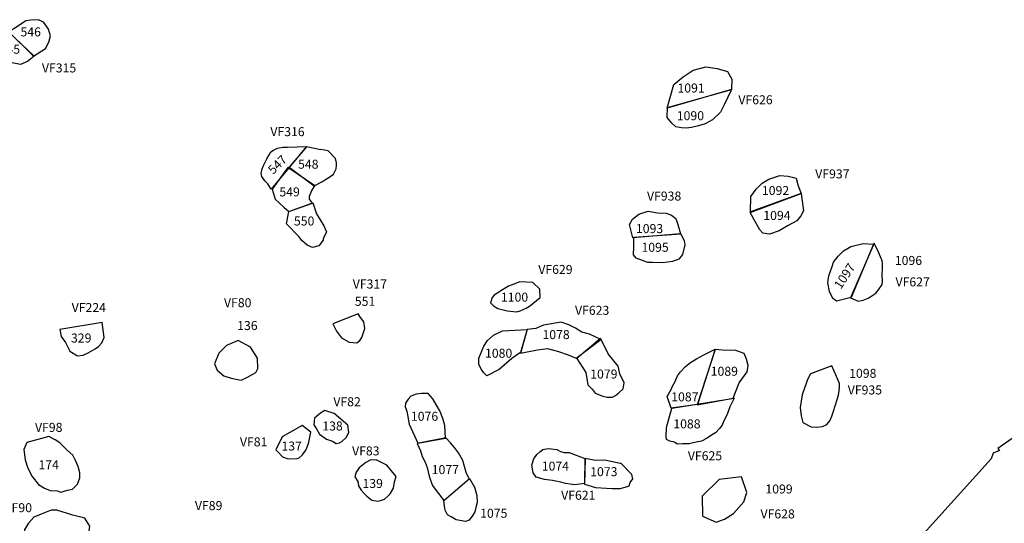
# Model space of a CAD drawing. Extents: x 23.5 to 41, y 88 to 104.
# Drawn here: x 34.6 to 36, y 91.8 to 92.5 of the extents above; entities that cross this region are included whole.
import ezdxf

# ---------------------------------------------------------------- set-up
doc = ezdxf.new("R2010")
doc.units = 0
for name, color, linetype in [('AREAS', 2, 'CONTINUOUS'), ('SITENOS', 6, 'CONTINUOUS'), ('SURVBND', 1, 'CONTINUOUS')]:
    doc.layers.add(name, color=color, linetype=linetype)
doc.styles.get("Standard").update_dxf_attribs({"font": 'simplex'})

# ---------------------------------------------------------------- blocks, each defined once
blk = doc.blocks.new('155')
at = {"layer": 'AREAS'}
blk.add_lwpolyline([(34595.449, 91894.91), (34630.926, 91938.288), (34633.145, 91955.996), (34626.14, 91967.26), (34608.453, 91971.513), (34585.566, 91978.872), (34577.428, 91978.957), (34563.123, 91973.001), (34552.323, 91968.608), (34544.675, 91959.967), (34538.912, 91950.871), (34537.7, 91932.135), (34539.251, 91927.468), (34547.73, 91918.224), (34551.331, 91915.134), (34558.841, 91910.551), (34572.017, 91905.763), (34580.113, 91901.609), (34587.353, 91899.063)], close=True, dxfattribs=at)
blk.add_attdef('#', (34554.952, 91927.886), '', height=12.5, dxfattribs=at)
blk = doc.blocks.new('174')
at = {"layer": 'AREAS'}
blk.add_lwpolyline([(34569.86, 92027.355), (34538.174, 92018.713), (34533.939, 92008.606), (34535.732, 91993.749), (34539.602, 91981.475), (34545.953, 91969.742), (34554.917, 91957.821), (34563.554, 91952.592), (34572.079, 91949.401), (34582.245, 91948.799), (34587.451, 91947.115), (34597.086, 91949.575), (34604.24, 91951.494), (34611.477, 91958.499), (34614.678, 91967.605), (34614.794, 91974.726), (34612.473, 91983.923), (34608.543, 91992.563), (34604.599, 92000.332), (34596.576, 92007.586), (34585.988, 92017.934), (34578.94, 92022.555)], close=True, dxfattribs=at)
blk.add_attdef('#', (34555.282, 91980.202), '', height=12.5, dxfattribs=at)
blk = doc.blocks.new('329')
at = {"layer": 'AREAS'}
blk.add_lwpolyline([(34646.824, 92191.969), (34586.038, 92181.765), (34587.907, 92171.559), (34594.017, 92162.883), (34600.358, 92150.568), (34611.44, 92143.701), (34619.595, 92144.586), (34626.775, 92148.103), (34637.048, 92154.041), (34641.755, 92157.454), (34646.343, 92162.467), (34650.102, 92170.11)], close=True, dxfattribs=at)
blk.add_attdef('#', (34602.599, 92163.179), '', height=12.5, dxfattribs=at)
blk = doc.blocks.new('545')
at = {"layer": 'AREAS'}
blk.add_lwpolyline([(34511.628, 92611.527), (34548.706, 92576.326), (34538.989, 92568.779), (34529.178, 92564.433), (34514.54, 92567.142), (34503.818, 92569.352), (34491.234, 92573.191), (34487.674, 92577.756), (34486.888, 92592.015), (34487.496, 92593.604)], close=True, dxfattribs=at)
blk.add_attdef('#', (34498.907, 92580.189), '', height=12.5, dxfattribs=at)
blk = doc.blocks.new('546')
at = {"layer": 'AREAS'}
blk.add_lwpolyline([(34512.21, 92611.518), (34547.689, 92576.342), (34565.172, 92587.687), (34569.972, 92596.767), (34572.592, 92605.883), (34569.698, 92615.67), (34565.719, 92621.259), (34562.297, 92625.385), (34555.235, 92629.134), (34544.028, 92628.299), (34536.89, 92627.398), (34523.516, 92618.457)], close=True, dxfattribs=at)
blk.add_attdef('#', (34529.395, 92604.551), '', height=12.5, dxfattribs=at)
blk = doc.blocks.new('547')
at = {"layer": 'AREAS'}
blk.add_lwpolyline([(34942.139, 92446.21), (34891.271, 92384.384), (34886.164, 92392.172), (34882.161, 92396.307), (34877.755, 92402.485), (34876.811, 92407.006), (34878.373, 92413.668), (34880.507, 92419.739), (34884.716, 92428.247), (34888.442, 92433.856), (34888.442, 92433.856), (34890.552, 92438.473), (34894.662, 92440.878), (34900.372, 92443.401), (34907.963, 92445.313), (34914.648, 92445.204)], close=True, dxfattribs=at)
blk.add_attdef('#', (34894.073, 92404.69), '', height=12.5, dxfattribs=at)
blk = doc.blocks.new('549')
at = {"layer": 'AREAS'}
blk.add_lwpolyline([(34915.183, 92415.54), (34892.724, 92384.36), (34897.143, 92370.042), (34909.604, 92358.646), (34916.619, 92351.99), (34950.978, 92364.078), (34946.42, 92369.821), (34946.493, 92374.327), (34949.677, 92382.415), (34954.437, 92389.025)], close=True, dxfattribs=at)
blk.add_attdef('#', (34902.732, 92374.022), '', height=12.5, dxfattribs=at)
blk = doc.blocks.new('550')
at = {"layer": 'AREAS'}
blk.add_lwpolyline([(34916.626, 92352.426), (34951.423, 92364.652), (34956.833, 92348.719), (34967.161, 92331.251), (34971.098, 92323.047), (34966.427, 92312.947), (34966.394, 92310.912), (34960.15, 92302.437), (34950.952, 92299.97), (34943.308, 92303.729), (34935.276, 92310.401), (34931.299, 92316.135), (34913.276, 92334.164)], close=True, dxfattribs=at)
blk.add_attdef('#', (34923.998, 92331.954), '', height=12.5, dxfattribs=at)
blk = doc.blocks.new('548')
at = {"layer": 'AREAS'}
blk.add_lwpolyline([(34942.132, 92445.774), (34917.227, 92416.088), (34953.419, 92389.042), (34965.152, 92395.392), (34969.853, 92398.368), (34974.408, 92401.347), (34981.169, 92405.889), (34984.789, 92413.971), (34985.444, 92418.466), (34985.51, 92422.536), (34984.011, 92428.666), (34973.577, 92439.593), (34962.855, 92441.803), (34962.848, 92441.367)], close=True, dxfattribs=at)
blk.add_attdef('#', (34930.419, 92413.838), '', height=12.5, dxfattribs=at)
blk = doc.blocks.new('551')
at = {"layer": 'AREAS'}
blk.add_lwpolyline([(35016.99, 92204.259), (34980.128, 92190.177), (34985.621, 92179.33), (34992.586, 92169.622), (35003.677, 92163.336), (35014.858, 92162.572), (35019.422, 92166.132), (35022.105, 92170.159), (35026.389, 92183.318), (35024.947, 92192.936), (35019.96, 92199.123), (35019.96, 92199.123)], close=True, dxfattribs=at)
blk.add_attdef('#', (35012.095, 92216.114), '', height=12.5, dxfattribs=at)
blk = doc.blocks.new('137')
at = {"layer": 'AREAS'}
blk.add_lwpolyline([(34936.014, 92043.199), (34906.821, 92026.957), (34897.793, 92008.206), (34901.37, 92004.659), (34907.365, 91997.874), (34915.899, 91995.264), (34928.695, 91995.492), (34931.764, 91996.459), (34935.899, 92000.462), (34941.102, 92007.501), (34943.665, 92013.128), (34945.363, 92019.206), (34948.647, 92033.399)], close=True, dxfattribs=at)
blk.add_attdef('#', (34906.496, 92007.046), '', height=12.5, dxfattribs=at)
blk = doc.blocks.new('138')
at = {"layer": 'AREAS'}
blk.add_lwpolyline([(34996.012, 92040.769), (34975.931, 92057.377), (34962.772, 92061.662), (34956.173, 92058.135), (34947.911, 92050.71), (34946.735, 92040.989), (34950.714, 92035.4), (34955.094, 92027.625), (34965.152, 92020.338), (34973.831, 92017.725), (34978.859, 92014.009), (34983.381, 92014.953), (34983.962, 92014.943), (34987.047, 92016.928), (34993.25, 92022.933), (34997.435, 92029.988)], close=True, dxfattribs=at)
blk.add_attdef('#', (34958.82, 92033.233), '', height=12.5, dxfattribs=at)
blk = doc.blocks.new('139')
at = {"layer": 'AREAS'}
blk.add_lwpolyline([(35042.777, 91993.802), (35033.997, 91993.319), (35027.815, 91989.88), (35018.075, 91982.242), (35013.905, 91975.709), (35012.219, 91969.002), (35016.237, 91962.375), (35017.189, 91956.221), (35021.213, 91950.033), (35025.826, 91944.276), (35029.3, 91941.165), (35036.4, 91935.526), (35045.594, 91933.811), (35049.261, 91934.792), (35054.841, 91936.775), (35060.018, 91941.834), (35063.119, 91944.43), (35067.893, 91952.565), (35069.462, 91961.76), (35071.597, 91969.34), (35058.041, 91985.875)], close=True, dxfattribs=at)
blk.add_attdef('#', (35023.289, 91952.495), '', height=12.5, dxfattribs=at)
blk = doc.blocks.new('1075')
at = {"layer": 'AREAS'}
blk.add_lwpolyline([(35140.369, 91934.763), (35177.591, 91966.653), (35185.052, 91954.282), (35187.981, 91941.964), (35188.892, 91932.155), (35186.762, 91925.014), (35185.222, 91918.305), (35182.537, 91913.802), (35177.337, 91906.696), (35171.757, 91904.714), (35163.58, 91905.832), (35158.474, 91906.914), (35151.362, 91911.53), (35145.689, 91914.228), (35144.263, 91917.315), (35142.695, 91920.843), (35141.298, 91926.563)], close=True, dxfattribs=at)
blk.add_attdef('#', (35192.877, 91910.027), '', height=12.5, dxfattribs=at)
blk = doc.blocks.new('1077')
at = {"layer": 'AREAS'}
blk.add_lwpolyline([(35140.369, 91934.763), (35176.999, 91966.074), (35172.573, 91975.339), (35168.095, 91992.793), (35161.64, 92003.69), (35156.025, 92011.359), (35149.961, 92018.156), (35143.464, 92025.397), (35101.836, 92017.104), (35106.83, 92006.37), (35109.372, 91998.59), (35113.372, 91990.354), (35116.355, 91982.715), (35119.277, 91969.812), (35123.668, 91957.477), (35125.248, 91954.973)], close=True, dxfattribs=at)
blk.add_attdef('#', (35122.822, 91972.843), '', height=12.5, dxfattribs=at)
blk = doc.blocks.new('1076')
at = {"layer": 'AREAS'}
blk.add_lwpolyline([(35102.866, 92017.677), (35142.872, 92024.819), (35142.062, 92043.255), (35139.104, 92053.087), (35134.701, 92064.399), (35130.117, 92072.641), (35124.667, 92081.917), (35118.023, 92089.16), (35108.373, 92089.272), (35100.611, 92088.337), (35092.972, 92085.355), (35088.831, 92081.308), (35085.104, 92075.209), (35084.606, 92070.096), (35087.021, 92063.926), (35090.457, 92044.875)], close=True, dxfattribs=at)
blk.add_attdef('#', (35093.582, 92049.518), '', height=12.5, dxfattribs=at)
blk = doc.blocks.new('1074')
at = {"layer": 'AREAS'}
blk.add_lwpolyline([(35344.346, 91995.437), (35343.932, 91959.612), (35329.579, 91957.731), (35316.29, 91959.347), (35309.587, 91961.472), (35297.328, 91963.661), (35286.088, 91965.399), (35273.84, 91968.612), (35269.378, 91974.805), (35267.461, 91986.088), (35270.638, 91995.265), (35274.804, 92001.359), (35279.384, 92005.401), (35283.514, 92008.424), (35291.28, 92009.797), (35303.551, 92008.631), (35309.072, 92005.496), (35314.178, 92004.414), (35321.343, 92004.331)], close=True, dxfattribs=at)
blk.add_attdef('#', (35282.135, 91977.729), '', height=12.5, dxfattribs=at)
blk = doc.blocks.new('1073')
at = {"layer": 'AREAS'}
blk.add_lwpolyline([(35344.785, 91995.432), (35343.921, 91958.589), (35359.658, 91953.727), (35375.585, 91952.52), (35383.768, 91951.986), (35395.471, 91952.29), (35402.66, 91954.254), (35408.386, 91956.235), (35409.463, 91960.903), (35413.622, 91966.412), (35412.084, 91972.572), (35396.908, 91988.102), (35395.446, 91988.119), (35372.982, 91993.059), (35359.669, 91992.627)], close=True, dxfattribs=at)
blk.add_attdef('#', (35352.239, 91969.753), '', height=12.5, dxfattribs=at)
blk = doc.blocks.new('1098')
at = {"layer": 'AREAS'}
blk.add_lwpolyline([(35701.116, 92129.513), (35670.268, 92117.585), (35666.091, 92110.468), (35661.859, 92098.671), (35658.22, 92087.453), (35655.375, 92069.059), (35656.849, 92057.343), (35659.221, 92047.517), (35670.994, 92041.239), (35678.154, 92040.717), (35687.378, 92041.635), (35693.555, 92044.634), (35698.152, 92050.138), (35700.861, 92056.834), (35703.43, 92063.97), (35705.565, 92071.55), (35709.345, 92082.328), (35710.89, 92089.476), (35712.02, 92098.677), (35712.08, 92103.794), (35707.665, 92114.082)], close=True, dxfattribs=at)
blk.add_attdef('#', (35726.07, 92112.261), '', height=12.5, dxfattribs=at)
blk = doc.blocks.new('1088')
at = {"layer": 'AREAS'}
blk.add_lwpolyline([(35470.076, 92068.129), (35559.888, 92082.446), (35553.605, 92070.235), (35549.819, 92059.018), (35544.583, 92048.841), (35542.477, 92043.747), (35538.908, 92038.67), (35533.135, 92032.595), (35526.953, 92029.156), (35520.764, 92025.133), (35512.522, 92020.549), (35504.901, 92019.174), (35495.074, 92016.655), (35485.277, 92016.769), (35478.107, 92016.413), (35473.018, 92018.958), (35466.895, 92020.637), (35462.391, 92023.175), (35461.854, 92027.276), (35462.002, 92040.144)], close=True, dxfattribs=at)
blk.add_attdef('#', (35472.226, 92039.002), '', height=12.5, dxfattribs=at)
blk = doc.blocks.new('1087')
at = {"layer": 'AREAS'}
blk.add_lwpolyline([(35532.483, 92153.398), (35506.99, 92073.406), (35469.053, 92068.141), (35463.107, 92085.173), (35468.782, 92095.345), (35470.882, 92099.854), (35474.615, 92106.538), (35478.224, 92115.124), (35482.384, 92120.78), (35489.637, 92128.3), (35497.019, 92134.357), (35505.266, 92139.381), (35516.011, 92145.399), (35520.714, 92147.392)], close=True, dxfattribs=at)
blk.add_attdef('#', (35469.166, 92077.937), '', height=12.5, dxfattribs=at)
blk = doc.blocks.new('1089')
at = {"layer": 'AREAS'}
blk.add_lwpolyline([(35532.478, 92152.959), (35506.545, 92072.826), (35558.279, 92082.465), (35567.313, 92104.882), (35578.756, 92120.69), (35580.325, 92129.885), (35577.945, 92139.126), (35574.384, 92147.356), (35562.149, 92151.593), (35543.286, 92151.811)], close=True, dxfattribs=at)
blk.add_attdef('#', (35525.892, 92114.574), '', height=12.5, dxfattribs=at)
blk = doc.blocks.new('1080')
at = {"layer": 'AREAS'}
blk.add_lwpolyline([(35260.947, 92181.688), (35251.35, 92148.456), (35238.967, 92139.971), (35220.354, 92123.807), (35202.847, 92114.796), (35198.367, 92119.381), (35194.765, 92124.103), (35191.192, 92131.31), (35191.299, 92140.522), (35198.226, 92157.844), (35203.438, 92165.974), (35212.3, 92173.476), (35225.099, 92180.055)], close=True, dxfattribs=at)
blk.add_attdef('#', (35200.077, 92140.859), '', height=12.5, dxfattribs=at)
blk = doc.blocks.new('1078')
at = {"layer": 'AREAS'}
blk.add_lwpolyline([(35260.947, 92181.688), (35251.338, 92147.433), (35275.962, 92152.267), (35290.316, 92154.148), (35306.206, 92149.87), (35319.899, 92145.178), (35331.689, 92140.362), (35367.248, 92167.591), (35350.954, 92174.945), (35339.73, 92178.146), (35330.584, 92183.955), (35320.986, 92188.599), (35310.207, 92192.38), (35284.564, 92187.996), (35273.246, 92183.009)], close=True, dxfattribs=at)
blk.add_attdef('#', (35283.304, 92167.537), '', height=12.5, dxfattribs=at)
blk = doc.blocks.new('1079')
at = {"layer": 'AREAS'}
blk.add_lwpolyline([(35366.821, 92168.62), (35332.707, 92139.912), (35345.782, 92119.726), (35348.647, 92101.851), (35354.717, 92095.639), (35359.184, 92089.884), (35370.396, 92085.659), (35376.52, 92084.126), (35384.27, 92084.037), (35388.393, 92086.475), (35393.558, 92090.51), (35399.765, 92096.142), (35400.889, 92104.757), (35394.896, 92117.696), (35392.394, 92128.985), (35377.827, 92146.556), (35372.839, 92157.874)], close=True, dxfattribs=at)
blk.add_attdef('#', (35351.824, 92111.027), '', height=12.5, dxfattribs=at)
blk = doc.blocks.new('1100')
at = {"layer": 'AREAS'}
blk.add_lwpolyline([(35268.899, 92249.745), (35250.48, 92250.397), (35241.817, 92247.426), (35234.032, 92244.444), (35225.341, 92238.988), (35213.407, 92231.375), (35210.296, 92227.901), (35207.721, 92220.18), (35212.206, 92216.033), (35218.305, 92212.307), (35232.156, 92208.637), (35245.889, 92207.455), (35251.024, 92208.858), (35259.254, 92212.419), (35264.408, 92215.43), (35269.134, 92219.47), (35279.91, 92228.12), (35279.021, 92239.83)], close=True, dxfattribs=at)
blk.add_attdef('#', (35223.53, 92221.46), '', height=12.5, dxfattribs=at)
blk = doc.blocks.new('1091')
at = {"layer": 'AREAS'}
blk.add_lwpolyline([(35463.236, 92501.375), (35472.845, 92535.631), (35486.281, 92546.736), (35500.869, 92556.22), (35518.767, 92561.132), (35535.12, 92558.895), (35550.421, 92554.185), (35556.438, 92543.294), (35556.267, 92528.525)], close=True, dxfattribs=at)
blk.add_attdef('#', (35478.411, 92523.721), '', height=12.5, dxfattribs=at)
blk = doc.blocks.new('1090')
at = {"layer": 'AREAS'}
blk.add_lwpolyline([(35463.833, 92502.392), (35556.267, 92528.525), (35545.331, 92505.984), (35540.095, 92495.808), (35528.706, 92484.679), (35517.814, 92478.662), (35508.567, 92475.698), (35498.303, 92473.331), (35490.541, 92472.396), (35483.966, 92472.911), (35475.796, 92474.614), (35469.714, 92479.803), (35463.082, 92488.069)], close=True, dxfattribs=at)
blk.add_attdef('#', (35476.926, 92483.814), '', height=12.5, dxfattribs=at)
blk = doc.blocks.new('1092')
at = {"layer": 'AREAS'}
blk.add_lwpolyline([(35583.471, 92351.551), (35584.17, 92374.064), (35591.458, 92384.656), (35600.332, 92393.328), (35610.047, 92398.772), (35626.051, 92404.291), (35637.737, 92403.132), (35649.551, 92400.363), (35652.491, 92389.069), (35656.901, 92378.342)], close=True, dxfattribs=at)
blk.add_attdef('#', (35600.125, 92375.342), '', height=12.5, dxfattribs=at)
blk = doc.blocks.new('1094')
at = {"layer": 'AREAS'}
blk.add_lwpolyline([(35582.879, 92350.973), (35656.462, 92378.347), (35660.266, 92353.15), (35656.089, 92346.032), (35650.304, 92338.933), (35637.938, 92331.91), (35625.129, 92324.454), (35610.74, 92319.502), (35601.545, 92321.07), (35596.92, 92325.803), (35594.908, 92328.898), (35590.902, 92336.549)], close=True, dxfattribs=at)
blk.add_attdef('#', (35602.203, 92340.074), '', height=12.5, dxfattribs=at)
blk = doc.blocks.new('1093')
at = {"layer": 'AREAS'}
blk.add_lwpolyline([(35413.543, 92314.029), (35408.65, 92333.536), (35412.834, 92341.238), (35422.129, 92348.297), (35435.487, 92352.676), (35449.208, 92350.47), (35461.486, 92349.889), (35469.2, 92346.729), (35475.726, 92341.974), (35478.697, 92333.311), (35482.199, 92319.963)], close=True, dxfattribs=at)
blk.add_attdef('#', (35418.159, 92321.141), '', height=12.5, dxfattribs=at)
blk = doc.blocks.new('1095')
at = {"layer": 'AREAS'}
blk.add_lwpolyline([(35415.017, 92315.036), (35482.638, 92319.958), (35487.637, 92309.663), (35488.595, 92303.949), (35485.365, 92290.239), (35480.165, 92283.134), (35470.917, 92280.169), (35456.564, 92278.288), (35441.796, 92278.458), (35435.069, 92278.536), (35418.325, 92284.872), (35414.722, 92289.447), (35414.858, 92301.291)], close=True, dxfattribs=at)
blk.add_attdef('#', (35426.028, 92293.411), '', height=12.5, dxfattribs=at)
blk = doc.blocks.new('1096')
at = {"layer": 'AREAS'}
blk.add_lwpolyline([(35762.096, 92306.492), (35727.84, 92227.479), (35739.047, 92222.816), (35746.229, 92224.195), (35753.429, 92227.183), (35758.582, 92230.195), (35764.771, 92234.218), (35768.48, 92238.855), (35773.693, 92246.984), (35774.191, 92252.097), (35773.847, 92260.29), (35773.97, 92270.965), (35774.041, 92277.106), (35773.498, 92280.768), (35769.1, 92292.518)], close=True, dxfattribs=at)
blk.add_attdef('#', (35792.441, 92274.846), '', height=12.5, dxfattribs=at)
blk = doc.blocks.new('1097')
at = {"layer": 'AREAS'}
blk.add_lwpolyline([(35761.054, 92304.896), (35728.87, 92228.052), (35707.895, 92222.591), (35702.239, 92226.751), (35697.82, 92236.6), (35695.335, 92249.352), (35696.471, 92259.137), (35701.309, 92272.828), (35703.427, 92278.945), (35710.109, 92287.643), (35717.946, 92295.157), (35723.545, 92298.748), (35728.26, 92301.765), (35746.151, 92306.092)], close=True, dxfattribs=at)
blk.add_attdef('#', (35714.664, 92238.892), '', height=12.5, dxfattribs=at)
blk = doc.blocks.new('136')
at = {"layer": 'AREAS'}
blk.add_lwpolyline([(34861.288, 92156.387), (34843.487, 92165.804), (34826.636, 92158.886), (34815.705, 92147.808), (34809.377, 92132.153), (34813.336, 92122.919), (34822.996, 92115.067), (34833.587, 92111.43), (34847.831, 92108.618), (34856.045, 92112.59), (34868.962, 92119.56), (34872.103, 92125.639), (34871.279, 92140.515)], close=True, dxfattribs=at)
blk.add_attdef('#', (34842.669, 92181.117), '', height=12.5, dxfattribs=at)
blk = doc.blocks.new('1099')
at = {"layer": 'AREAS'}
blk.add_lwpolyline([(35570.437, 91969.065), (35538.326, 91965.409), (35513.523, 91941.254), (35514.158, 91912.098), (35533.867, 91903.676), (35546.166, 91908.032), (35559.096, 91916.022), (35574.037, 91932.729), (35578.299, 91946.518)], close=True, dxfattribs=at)
blk.add_attdef('#', (35605.388, 91945.14), '', height=12.5, dxfattribs=at)

msp = doc.modelspace()

# ---------------------------------------------------------------- linework, layer by layer
at = {"layer": 'SURVBND'}
msp.add_lwpolyline([(36.117, 91.972), (36.011, 91.898), (36.013, 91.895), (36.004, 91.891), (36.001, 91.883), (35.899, 91.77), (35.873, 91.661), (35.817, 91.45), (35.703, 91.303), (35.61, 91.105), (35.256, 91.071), (35.009, 91.051), (34.765, 91.009), (34.655, 90.848), (34.577, 90.746)], dxfattribs=at)

# ---------------------------------------------------------------- block references
at = {"layer": 'AREAS'}
ref = msp.add_blockref('546', (0.07, -0.112), dxfattribs=dict(at, xscale=0.001, yscale=0.001, zscale=0.001))
ref.add_attrib('#', '546', (34.599, 92.493), dxfattribs={"height": 0.013})
ref = msp.add_blockref('545', (0.07, -0.112), dxfattribs=dict(at, xscale=0.001, yscale=0.001, zscale=0.001))
ref.add_attrib('#', '545', (34.569, 92.468), dxfattribs={"height": 0.013})
ref = msp.add_blockref('1091', (0.07, -0.112), dxfattribs=dict(at, xscale=0.001, yscale=0.001, zscale=0.001))
ref.add_attrib('#', '1091', (35.548, 92.412), dxfattribs={"height": 0.013})
ref = msp.add_blockref('1090', (0.07, -0.112), dxfattribs=dict(at, xscale=0.001, yscale=0.001, zscale=0.001))
ref.add_attrib('#', '1090', (35.547, 92.372), dxfattribs={"height": 0.013})
ref = msp.add_blockref('547', (0.07, -0.112), dxfattribs=dict(at, xscale=0.001, yscale=0.001, zscale=0.001))
ref.add_attrib('#', '547', (34.964, 92.293), dxfattribs={"height": 0.013, "rotation": 44.067})
ref = msp.add_blockref('548', (0.07, -0.112), dxfattribs=dict(at, xscale=0.001, yscale=0.001, zscale=0.001))
ref.add_attrib('#', '548', (35, 92.302), dxfattribs={"height": 0.013})
ref = msp.add_blockref('549', (0.07, -0.112), dxfattribs=dict(at, xscale=0.001, yscale=0.001, zscale=0.001))
ref.add_attrib('#', '549', (34.973, 92.262), dxfattribs={"height": 0.013})
ref = msp.add_blockref('1092', (0.07, -0.112), dxfattribs=dict(at, xscale=0.001, yscale=0.001, zscale=0.001))
ref.add_attrib('#', '1092', (35.67, 92.264), dxfattribs={"height": 0.013})
ref = msp.add_blockref('1094', (0.07, -0.112), dxfattribs=dict(at, xscale=0.001, yscale=0.001, zscale=0.001))
ref.add_attrib('#', '1094', (35.672, 92.228), dxfattribs={"height": 0.013})
ref = msp.add_blockref('550', (0.07, -0.112), dxfattribs=dict(at, xscale=0.001, yscale=0.001, zscale=0.001))
ref.add_attrib('#', '550', (34.994, 92.22), dxfattribs={"height": 0.013})
ref = msp.add_blockref('1093', (0.07, -0.112), dxfattribs=dict(at, xscale=0.001, yscale=0.001, zscale=0.001))
ref.add_attrib('#', '1093', (35.488, 92.209), dxfattribs={"height": 0.013})
ref = msp.add_blockref('1095', (0.07, -0.112), dxfattribs=dict(at, xscale=0.001, yscale=0.001, zscale=0.001))
ref.add_attrib('#', '1095', (35.496, 92.182), dxfattribs={"height": 0.013})
ref = msp.add_blockref('1097', (0.07, -0.112), dxfattribs=dict(at, xscale=0.001, yscale=0.001, zscale=0.001))
ref.add_attrib('#', '1097', (35.784, 92.127), dxfattribs={"height": 0.013, "rotation": 56.624})
ref = msp.add_blockref('1096', (0.07, -0.112), dxfattribs=dict(at, xscale=0.001, yscale=0.001, zscale=0.001))
ref.add_attrib('#', '1096', (35.862, 92.163), dxfattribs={"height": 0.013})
ref = msp.add_blockref('1100', (0.07, -0.112), dxfattribs=dict(at, xscale=0.001, yscale=0.001, zscale=0.001))
ref.add_attrib('#', '1100', (35.293, 92.11), dxfattribs={"height": 0.013})
ref = msp.add_blockref('551', (0.07, -0.112), dxfattribs=dict(at, xscale=0.001, yscale=0.001, zscale=0.001))
ref.add_attrib('#', '551', (35.082, 92.104), dxfattribs={"height": 0.013})
ref = msp.add_blockref('329', (0.07, -0.112), dxfattribs=dict(at, xscale=0.001, yscale=0.001, zscale=0.001))
ref.add_attrib('#', '329', (34.672, 92.051), dxfattribs={"height": 0.013})
ref = msp.add_blockref('136', (0.07, -0.112), dxfattribs=dict(at, xscale=0.001, yscale=0.001, zscale=0.001))
ref.add_attrib('#', '136', (34.912, 92.069), dxfattribs={"height": 0.013})
ref = msp.add_blockref('1078', (0.07, -0.112), dxfattribs=dict(at, xscale=0.001, yscale=0.001, zscale=0.001))
ref.add_attrib('#', '1078', (35.353, 92.056), dxfattribs={"height": 0.013})
ref = msp.add_blockref('1080', (0.07, -0.112), dxfattribs=dict(at, xscale=0.001, yscale=0.001, zscale=0.001))
ref.add_attrib('#', '1080', (35.27, 92.029), dxfattribs={"height": 0.013})
ref = msp.add_blockref('1079', (0.07, -0.112), dxfattribs=dict(at, xscale=0.001, yscale=0.001, zscale=0.001))
ref.add_attrib('#', '1079', (35.422, 91.999), dxfattribs={"height": 0.013})
ref = msp.add_blockref('1087', (0.07, -0.112), dxfattribs=dict(at, xscale=0.001, yscale=0.001, zscale=0.001))
ref.add_attrib('#', '1087', (35.539, 91.966), dxfattribs={"height": 0.013})
ref = msp.add_blockref('1089', (0.07, -0.112), dxfattribs=dict(at, xscale=0.001, yscale=0.001, zscale=0.001))
ref.add_attrib('#', '1089', (35.596, 92.003), dxfattribs={"height": 0.013})
ref = msp.add_blockref('1098', (0.07, -0.112), dxfattribs=dict(at, xscale=0.001, yscale=0.001, zscale=0.001))
ref.add_attrib('#', '1098', (35.796, 92), dxfattribs={"height": 0.013})
ref = msp.add_blockref('1076', (0.07, -0.112), dxfattribs=dict(at, xscale=0.001, yscale=0.001, zscale=0.001))
ref.add_attrib('#', '1076', (35.163, 91.938), dxfattribs={"height": 0.013})
ref = msp.add_blockref('1088', (0.07, -0.112), dxfattribs=dict(at, xscale=0.001, yscale=0.001, zscale=0.001))
ref.add_attrib('#', '1088', (35.542, 91.927), dxfattribs={"height": 0.013})
ref = msp.add_blockref('138', (0.076, -0.109), dxfattribs=dict(at, xscale=0.001, yscale=0.001, zscale=0.001))
ref.add_attrib('#', '138', (35.035, 91.924), dxfattribs={"height": 0.013})
ref = msp.add_blockref('137', (0.07, -0.112), dxfattribs=dict(at, xscale=0.001, yscale=0.001, zscale=0.001))
ref.add_attrib('#', '137', (34.976, 91.895), dxfattribs={"height": 0.013})
ref = msp.add_blockref('174', (0.07, -0.112), dxfattribs=dict(at, xscale=0.001, yscale=0.001, zscale=0.001))
ref.add_attrib('#', '174', (34.625, 91.868), dxfattribs={"height": 0.013})
ref = msp.add_blockref('1077', (0.07, -0.112), dxfattribs=dict(at, xscale=0.001, yscale=0.001, zscale=0.001))
ref.add_attrib('#', '1077', (35.193, 91.861), dxfattribs={"height": 0.013})
ref = msp.add_blockref('1074', (0.07, -0.112), dxfattribs=dict(at, xscale=0.001, yscale=0.001, zscale=0.001))
ref.add_attrib('#', '1074', (35.352, 91.866), dxfattribs={"height": 0.013})
ref = msp.add_blockref('139', (0.07, -0.112), dxfattribs=dict(at, xscale=0.001, yscale=0.001, zscale=0.001))
ref.add_attrib('#', '139', (35.093, 91.841), dxfattribs={"height": 0.013})
ref = msp.add_blockref('1073', (0.07, -0.112), dxfattribs=dict(at, xscale=0.001, yscale=0.001, zscale=0.001))
ref.add_attrib('#', '1073', (35.422, 91.858), dxfattribs={"height": 0.013})
ref = msp.add_blockref('1075', (0.07, -0.112), dxfattribs=dict(at, xscale=0.001, yscale=0.001, zscale=0.001))
ref.add_attrib('#', '1075', (35.263, 91.798), dxfattribs={"height": 0.013})
ref = msp.add_blockref('1099', (0.07, -0.112), dxfattribs=dict(at, xscale=0.001, yscale=0.001, zscale=0.001))
ref.add_attrib('#', '1099', (35.675, 91.833), dxfattribs={"height": 0.013})
ref = msp.add_blockref('155', (0.066, -0.17), dxfattribs=dict(at, xscale=0.001, yscale=0.001, zscale=0.001))
ref.add_attrib('#', '155', (34.621, 91.758), dxfattribs={"height": 0.013})

# ---------------------------------------------------------------- texts
at = {"layer": 'SITENOS'}
for s, p in [('VF315', (34.63, 92.441)), ('VF626', (35.636, 92.395)), ('VF316', (34.96, 92.349)), ('VF937', (35.747, 92.288)), ('VF938', (35.504, 92.256)), ('VF629', (35.347, 92.15)), ('VF317', (35.079, 92.129)), ('VF627', (35.863, 92.132)), ('VF224', (34.673, 92.095)), ('VF80', (34.893, 92.102)), ('VF623', (35.4, 92.091)), ('VF935', (35.794, 91.976)), ('VF82', (35.051, 91.959)), ('VF98', (34.62, 91.922)), ('VF81', (34.916, 91.901)), ('VF83', (35.078, 91.888)), ('VF625', (35.563, 91.881)), ('VF621', (35.38, 91.824)), ('VF90', (34.576, 91.806)), ('VF89', (34.851, 91.809)), ('VF628', (35.668, 91.797))]:
    msp.add_text(s, height=0.013, dxfattribs=at).set_placement(p)

doc.saveas('drawing.dxf')
